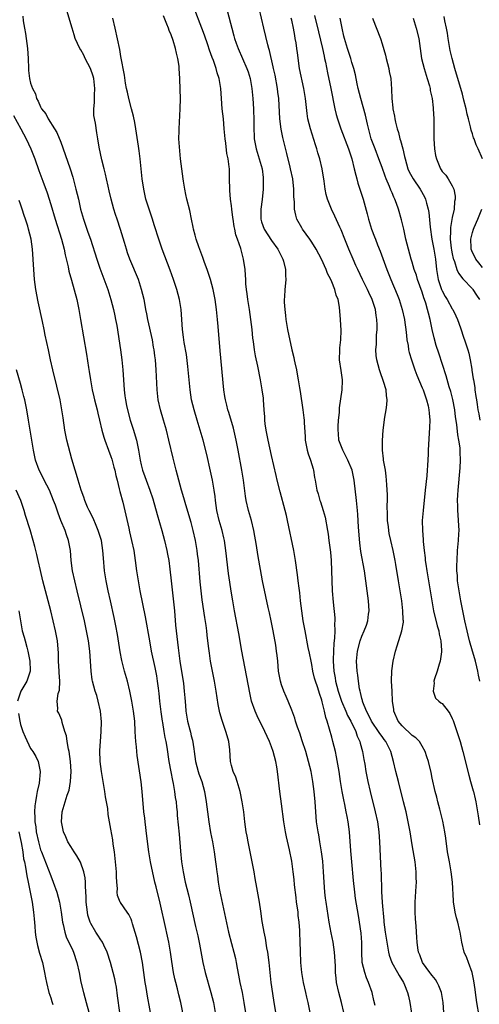
# Model space of a CAD drawing. Units: inches. Extents: x 2625000 to 2628000, y 1476000 to 1479000.
# Drawn here: x 2626251 to 2626342, y 1477051 to 1477247 of the extents above; entities that cross this region are included whole.
import ezdxf

# ---------------------------------------------------------------- set-up
doc = ezdxf.new("R2010")
doc.units = ezdxf.units.IN
doc.header["$MEASUREMENT"] = 0
doc.layers.add('LD26251476_2ft', color=242, linetype='Continuous')

msp = doc.modelspace()

# ---------------------------------------------------------------- linework, layer by layer
at = {"layer": 'LD26251476_2ft'}
for points, elevation in [([(2626301.85, 1477049), (2626301.47, 1477051.47), (2626300.91, 1477055), (2626300.69, 1477057), (2626300.51, 1477059), (2626300.27, 1477061), (2626300.08, 1477061.92), (2626299.79, 1477063.79), (2626299.49, 1477065), (2626299.16, 1477066.84), (2626299.13, 1477067.13), (2626298.83, 1477069.17), (2626298.58, 1477071), (2626298.09, 1477073.91), (2626297.73, 1477075.73), (2626297.51, 1477077), (2626296.32, 1477083), (2626296.13, 1477084.13), (2626295.96, 1477085), (2626295.68, 1477087), (2626295.46, 1477089), (2626295.16, 1477091), (2626294.71, 1477093), (2626294.35, 1477094.35), (2626294.12, 1477095), (2626293.86, 1477095.86), (2626293.35, 1477097), (2626293, 1477098.19), (2626292.8, 1477099), (2626292.65, 1477101.35), (2626292.49, 1477103), (2626292.13, 1477104.13), (2626291.91, 1477105), (2626291.14, 1477107.14), (2626290.71, 1477108.71), (2626290.38, 1477110.38), (2626289.97, 1477113), (2626289.62, 1477115), (2626289.21, 1477117), (2626288.83, 1477119), (2626288.6, 1477120.6), (2626288.51, 1477121.49), (2626288.32, 1477123), (2626288.15, 1477124.15), (2626288.07, 1477125), (2626287.94, 1477126.06), (2626287.67, 1477127.67), (2626287.18, 1477131.18), (2626286.98, 1477132.98), (2626286.79, 1477134.79), (2626286.41, 1477139), (2626286.27, 1477140.27), (2626286.18, 1477141), (2626285.85, 1477143), (2626285.41, 1477145), (2626285, 1477146.57), (2626283.92, 1477150.08), (2626283.51, 1477151.51), (2626283.07, 1477153), (2626282.52, 1477155), (2626282, 1477157), (2626281.4, 1477159.4), (2626280.56, 1477163), (2626280.07, 1477165), (2626279.49, 1477167), (2626278.86, 1477169), (2626278.41, 1477171), (2626278.2, 1477173), (2626277.99, 1477177), (2626277.86, 1477179), (2626277.76, 1477179.76), (2626277.62, 1477181), (2626277.51, 1477181.51), (2626277.26, 1477183), (2626276.38, 1477187), (2626276.17, 1477188.17), (2626275.98, 1477189), (2626275.72, 1477190.28), (2626275.59, 1477191), (2626275.12, 1477193), (2626274.47, 1477195), (2626272.79, 1477199), (2626272.31, 1477200.31), (2626272.08, 1477201), (2626271.68, 1477202.32), (2626270.92, 1477204.92), (2626270.24, 1477207), (2626269.92, 1477207.92), (2626269.58, 1477209), (2626269.02, 1477211), (2626268.66, 1477212.66), (2626268.43, 1477213.57), (2626268.13, 1477215), (2626267.95, 1477215.95), (2626267.66, 1477217), (2626267.21, 1477218.79), (2626266.64, 1477221.36), (2626266.36, 1477223), (2626266.17, 1477224.17), (2626265.9, 1477226.1), (2626265.62, 1477227.62), (2626265.59, 1477229), (2626265.75, 1477230.25), (2626265.71, 1477231), (2626265.7, 1477231.7), (2626265.81, 1477233), (2626265.6, 1477235), (2626265.48, 1477235.48), (2626264.93, 1477237), (2626263.89, 1477239), (2626263.63, 1477239.63), (2626263, 1477240.72), (2626262.82, 1477241), (2626261.9, 1477243), (2626261.69, 1477243.69), (2626261.25, 1477245), (2626261, 1477245.92), (2626260.11, 1477249)], 11404), ([(2626321.6, 1477050.4), (2626321.39, 1477051.39), (2626321.01, 1477053), (2626320.33, 1477055), (2626319.92, 1477055.92), (2626319.54, 1477057), (2626319.05, 1477059), (2626318.98, 1477061), (2626318.97, 1477062.97), (2626318.82, 1477064.82), (2626318.33, 1477068.33), (2626317.74, 1477071.74), (2626317.57, 1477073), (2626317.31, 1477075.31), (2626316.95, 1477079), (2626316.76, 1477081.24), (2626316.5, 1477085), (2626316.24, 1477087), (2626316.02, 1477088.02), (2626315.86, 1477089), (2626315.58, 1477090.42), (2626315.37, 1477091.37), (2626315.07, 1477093), (2626314.74, 1477095), (2626314.43, 1477097), (2626313.96, 1477099.96), (2626313.73, 1477101), (2626313.23, 1477103), (2626313, 1477103.84), (2626312.55, 1477105.45), (2626312.09, 1477107), (2626311.79, 1477107.79), (2626311.55, 1477109), (2626311.09, 1477110.91), (2626311, 1477111.23), (2626310.53, 1477112.53), (2626310.41, 1477113), (2626310.14, 1477113.86), (2626309.74, 1477115), (2626309.57, 1477115.57), (2626309.23, 1477117), (2626309, 1477118.33), (2626308.85, 1477119), (2626308.55, 1477120.55), (2626308.3, 1477121.7), (2626307.66, 1477125), (2626307.32, 1477127), (2626307.02, 1477129), (2626306.77, 1477131), (2626306.61, 1477132.61), (2626306.46, 1477133.54), (2626306.32, 1477135), (2626306.19, 1477136.19), (2626305.77, 1477139), (2626305.41, 1477141), (2626304.2, 1477147), (2626303.96, 1477147.96), (2626303.72, 1477149), (2626302.69, 1477152.69), (2626302.14, 1477155), (2626301.94, 1477155.94), (2626301, 1477159.94), (2626300.34, 1477163), (2626299.94, 1477165), (2626299.75, 1477166.25), (2626299.66, 1477167), (2626299.65, 1477167.65), (2626299.54, 1477169), (2626299.42, 1477171), (2626299.37, 1477171.37), (2626299.15, 1477173), (2626298.8, 1477175), (2626298.27, 1477177.73), (2626297.81, 1477179.81), (2626297.6, 1477181), (2626297.39, 1477182.61), (2626297.29, 1477183.29), (2626297.11, 1477185), (2626296.88, 1477187), (2626296.59, 1477189), (2626296.29, 1477191), (2626296.15, 1477192.15), (2626296.02, 1477193), (2626295.88, 1477194.12), (2626295.84, 1477195), (2626295.83, 1477195.83), (2626295.71, 1477197), (2626295.43, 1477199), (2626295.31, 1477199.31), (2626294.84, 1477201.16), (2626294.22, 1477203), (2626293.89, 1477203.89), (2626293.68, 1477205), (2626293.55, 1477205.55), (2626293.32, 1477207), (2626293.3, 1477207.3), (2626293.07, 1477209), (2626293, 1477209.66), (2626292.82, 1477211), (2626292.7, 1477212.7), (2626292.65, 1477213), (2626292.64, 1477215), (2626292.6, 1477217), (2626292.56, 1477217.44), (2626292.34, 1477219), (2626292.09, 1477220.09), (2626291.86, 1477222.14), (2626291.73, 1477223), (2626291.58, 1477225), (2626291.39, 1477227), (2626291.16, 1477229), (2626291, 1477231), (2626290.88, 1477233), (2626290.57, 1477235), (2626290.16, 1477236.16), (2626289.98, 1477237), (2626289.43, 1477238.57), (2626289.18, 1477239.18), (2626288.63, 1477240.63), (2626288.27, 1477241.73), (2626287.61, 1477243.61), (2626287.11, 1477245), (2626285.55, 1477249)], 11410), ([(2626292.25, 1477248.25), (2626293.07, 1477245), (2626293.5, 1477243.5), (2626293.62, 1477243), (2626293.94, 1477242.06), (2626294.32, 1477241), (2626296.07, 1477237), (2626296.31, 1477236.31), (2626296.72, 1477235), (2626297.08, 1477233), (2626297.27, 1477231), (2626297.39, 1477229), (2626297.45, 1477226.55), (2626297.47, 1477225), (2626297.52, 1477223.52), (2626297.56, 1477223), (2626297.92, 1477221), (2626298.52, 1477219), (2626299.09, 1477217), (2626299.29, 1477215.29), (2626299.35, 1477215), (2626299.35, 1477214.65), (2626299.3, 1477213), (2626299.09, 1477210.91), (2626298.85, 1477209), (2626298.85, 1477207), (2626299, 1477206.48), (2626299.54, 1477205), (2626301, 1477202.77), (2626302.24, 1477201), (2626302.48, 1477200.48), (2626303.26, 1477199), (2626303.37, 1477198.63), (2626303.78, 1477197), (2626303.77, 1477195.77), (2626303.82, 1477195), (2626303.76, 1477194.24), (2626303.63, 1477193), (2626303.56, 1477191.56), (2626303.52, 1477191), (2626303.52, 1477190.48), (2626303.61, 1477189), (2626303.79, 1477187.79), (2626303.84, 1477187), (2626304.17, 1477185), (2626305.02, 1477181), (2626305.42, 1477179.42), (2626305.48, 1477179), (2626305.61, 1477178.39), (2626305.94, 1477177), (2626306.1, 1477176.1), (2626306.32, 1477175), (2626306.56, 1477173.44), (2626306.66, 1477172.66), (2626307.25, 1477169), (2626307.44, 1477167.44), (2626307.48, 1477167), (2626307.49, 1477166.51), (2626307.66, 1477163.66), (2626307.68, 1477163), (2626308.09, 1477161), (2626308.29, 1477160.29), (2626308.78, 1477159), (2626309.27, 1477157.27), (2626309.38, 1477157), (2626309.56, 1477155.56), (2626309.69, 1477155), (2626310.01, 1477153), (2626310.28, 1477152.28), (2626310.6, 1477151), (2626310.72, 1477150.72), (2626311, 1477149.82), (2626311.25, 1477149), (2626311.64, 1477147.64), (2626312.15, 1477145), (2626312.26, 1477144.26), (2626312.43, 1477143), (2626312.71, 1477140.71), (2626312.86, 1477139), (2626312.96, 1477137), (2626313.02, 1477135.02), (2626313.09, 1477133), (2626313.26, 1477130.74), (2626313.61, 1477127.61), (2626313.61, 1477127), (2626313.54, 1477126.46), (2626313.61, 1477125), (2626313.56, 1477123.56), (2626313.41, 1477122.59), (2626313.31, 1477121), (2626313.26, 1477119.26), (2626313.24, 1477119), (2626313.39, 1477117), (2626313.66, 1477115.66), (2626313.76, 1477115), (2626314, 1477114), (2626314.28, 1477113), (2626314.44, 1477112.44), (2626314.94, 1477111), (2626315.8, 1477109), (2626316.15, 1477108.15), (2626316.77, 1477107), (2626317.76, 1477105), (2626318.06, 1477104.06), (2626318.6, 1477103), (2626318.67, 1477102.67), (2626319.12, 1477101), (2626319.37, 1477099.37), (2626319.54, 1477098.46), (2626319.78, 1477097), (2626320.19, 1477095), (2626320.64, 1477093), (2626321.65, 1477089), (2626322.08, 1477087), (2626322.37, 1477085), (2626322.52, 1477083), (2626322.78, 1477077.22), (2626322.81, 1477076.81), (2626322.92, 1477073.08), (2626323.05, 1477070.95), (2626323.35, 1477067.35), (2626323.37, 1477067), (2626323.62, 1477065), (2626323.96, 1477063), (2626324.18, 1477061.82), (2626324.3, 1477061), (2626324.42, 1477060.42), (2626324.93, 1477059), (2626326.07, 1477057), (2626326.39, 1477056.39), (2626327.29, 1477055), (2626327.5, 1477054.5), (2626328.09, 1477053), (2626328.24, 1477052.24), (2626328.52, 1477051), (2626328.9, 1477048.9)], 11412), ([(2626335.28, 1477049), (2626335.16, 1477051), (2626334.82, 1477053), (2626334.32, 1477054.32), (2626333.99, 1477055), (2626333.62, 1477055.62), (2626333, 1477056.38), (2626332.75, 1477056.75), (2626332.55, 1477057), (2626331.08, 1477059), (2626330.51, 1477060.51), (2626330.28, 1477061), (2626330.12, 1477061.88), (2626329.99, 1477063), (2626329.95, 1477063.95), (2626329.8, 1477066.2), (2626329.67, 1477067.67), (2626329.6, 1477069), (2626329.59, 1477069.59), (2626329.6, 1477071), (2626329.81, 1477074.19), (2626329.85, 1477075), (2626329.82, 1477075.82), (2626329.81, 1477077), (2626329.57, 1477079), (2626329, 1477082.4), (2626328.6, 1477085), (2626328.22, 1477087), (2626327.78, 1477089), (2626327.3, 1477091), (2626326.26, 1477095), (2626325.77, 1477097), (2626325.3, 1477099), (2626325, 1477100.01), (2626324.72, 1477101), (2626323.73, 1477103), (2626323.4, 1477103.4), (2626323, 1477103.95), (2626322.57, 1477104.57), (2626322.31, 1477105), (2626321, 1477106.85), (2626320.9, 1477107), (2626320.3, 1477108.3), (2626319.89, 1477109), (2626319.19, 1477110.81), (2626319.13, 1477111), (2626319.12, 1477111.12), (2626319, 1477111.53), (2626318.74, 1477112.75), (2626318.64, 1477113), (2626318.53, 1477113.47), (2626318.28, 1477115), (2626318.16, 1477116.16), (2626318.03, 1477117), (2626317.94, 1477119), (2626318.12, 1477121), (2626318.64, 1477123), (2626319, 1477123.97), (2626319.46, 1477125), (2626319.88, 1477126.12), (2626320.18, 1477127), (2626320.32, 1477128.32), (2626320.41, 1477129), (2626320.27, 1477131), (2626319.76, 1477135), (2626319.48, 1477137), (2626318.79, 1477140.79), (2626318.57, 1477142.57), (2626318.33, 1477145.67), (2626318.17, 1477148.17), (2626318.1, 1477149), (2626317.89, 1477151), (2626317.43, 1477155), (2626317.36, 1477155.37), (2626317.02, 1477157.02), (2626316.2, 1477159), (2626315.81, 1477159.81), (2626315.16, 1477161), (2626314.42, 1477163), (2626314.3, 1477164.3), (2626314.24, 1477165), (2626314.27, 1477165.73), (2626314.35, 1477167), (2626314.51, 1477168.51), (2626314.55, 1477169.45), (2626315.08, 1477173), (2626315.13, 1477174.87), (2626315.12, 1477175), (2626314.84, 1477176.84), (2626314.55, 1477179), (2626314.59, 1477181), (2626314.61, 1477181.39), (2626314.8, 1477183), (2626314.85, 1477184.85), (2626314.74, 1477187), (2626314.54, 1477189.46), (2626314.23, 1477191), (2626313.85, 1477191.85), (2626313.6, 1477193), (2626313, 1477194.49), (2626312.79, 1477195), (2626312.16, 1477196.16), (2626311.84, 1477197), (2626310.94, 1477199), (2626309.88, 1477201), (2626309, 1477202.41), (2626308.6, 1477203), (2626307.16, 1477205), (2626307, 1477205.28), (2626306.06, 1477207), (2626305.81, 1477207.81), (2626305.56, 1477209), (2626305.54, 1477210.46), (2626305.46, 1477211.46), (2626305.45, 1477213), (2626305.2, 1477215), (2626304.76, 1477217), (2626304.67, 1477217.33), (2626304.04, 1477220.04), (2626303.24, 1477223.24), (2626302.89, 1477224.89), (2626302.63, 1477227), (2626302.42, 1477231), (2626302.26, 1477232.26), (2626302.19, 1477233), (2626301.68, 1477235.68), (2626301.39, 1477237), (2626301.33, 1477237.33), (2626300.61, 1477240.61), (2626300.48, 1477241), (2626300.26, 1477241.74), (2626299.44, 1477245), (2626298.53, 1477249)], 11414), ([(2626251.42, 1477247.42), (2626251.54, 1477246.46), (2626251.77, 1477245), (2626251.96, 1477243.96), (2626252.12, 1477243), (2626252.38, 1477241), (2626252.49, 1477239), (2626252.55, 1477237), (2626252.61, 1477236.61), (2626252.78, 1477235), (2626253, 1477234.08), (2626253.37, 1477233), (2626253.95, 1477231.95), (2626254.2, 1477231), (2626254.51, 1477230.51), (2626255, 1477229.35), (2626255.2, 1477229), (2626256, 1477228), (2626256.52, 1477227), (2626257.79, 1477225), (2626258.24, 1477224.24), (2626259, 1477222.3), (2626259.89, 1477219.89), (2626260.87, 1477217), (2626261.38, 1477215.38), (2626262.04, 1477213), (2626262.51, 1477211), (2626262.95, 1477209), (2626263.52, 1477207), (2626263.78, 1477206.22), (2626264.43, 1477204.43), (2626264.91, 1477203), (2626266.18, 1477199), (2626266.78, 1477197.22), (2626268.35, 1477193), (2626269.01, 1477191), (2626269.53, 1477189), (2626269.77, 1477187.77), (2626269.94, 1477187), (2626270.15, 1477185.85), (2626270.9, 1477181), (2626271.17, 1477179), (2626271.37, 1477177), (2626271.65, 1477173), (2626271.8, 1477171.8), (2626271.87, 1477171), (2626272.08, 1477169.92), (2626272.28, 1477169), (2626272.86, 1477167), (2626273.51, 1477165), (2626273.84, 1477163.84), (2626274.06, 1477163), (2626274.47, 1477161), (2626274.79, 1477159), (2626275, 1477158.05), (2626275.26, 1477157), (2626275.76, 1477155.76), (2626276, 1477155), (2626276.77, 1477153), (2626277.33, 1477151.33), (2626278.19, 1477148.19), (2626279.14, 1477145), (2626279.7, 1477143), (2626280.15, 1477141), (2626280.26, 1477140.26), (2626280.5, 1477139), (2626280.72, 1477137.28), (2626280.97, 1477135), (2626281.4, 1477131.4), (2626281.64, 1477129), (2626281.88, 1477126.12), (2626282.37, 1477121.63), (2626282.75, 1477119), (2626283.44, 1477114.56), (2626283.61, 1477113), (2626283.69, 1477111.69), (2626283.84, 1477110.16), (2626283.93, 1477109), (2626284.27, 1477107), (2626284.7, 1477105.3), (2626284.83, 1477104.83), (2626285, 1477104.1), (2626285.24, 1477103.24), (2626285.52, 1477101.52), (2626285.57, 1477101), (2626285.85, 1477099), (2626286.4, 1477097), (2626286.54, 1477096.54), (2626287.09, 1477095), (2626287.64, 1477093), (2626287.96, 1477091), (2626288.5, 1477087), (2626288.85, 1477084.85), (2626289.2, 1477083), (2626289.54, 1477081), (2626289.82, 1477079), (2626289.93, 1477078.07), (2626290.07, 1477077), (2626290.2, 1477076.2), (2626290.35, 1477075), (2626290.63, 1477073.37), (2626292.42, 1477065), (2626293, 1477062.76), (2626293.49, 1477061), (2626293.79, 1477059.79), (2626293.95, 1477059), (2626294.14, 1477057.86), (2626294.44, 1477056.44), (2626294.68, 1477055), (2626295.11, 1477053), (2626295.49, 1477051), (2626296.46, 1477045)], 11402), ([(2626308.65, 1477049), (2626308.3, 1477051), (2626308.04, 1477052.04), (2626307.83, 1477053), (2626307.36, 1477055), (2626307, 1477057), (2626306.82, 1477059), (2626306.75, 1477061.25), (2626306.72, 1477063), (2626306.65, 1477065), (2626306.63, 1477065.37), (2626306.51, 1477067), (2626306.32, 1477068.32), (2626306.26, 1477069), (2626306.15, 1477069.86), (2626305.98, 1477071), (2626305.89, 1477071.89), (2626305.59, 1477074.41), (2626305.5, 1477075.5), (2626305.31, 1477077), (2626305, 1477079.17), (2626304.57, 1477081.43), (2626303.99, 1477083.99), (2626303.79, 1477085), (2626303.47, 1477087), (2626303, 1477090.56), (2626302.65, 1477093), (2626302.18, 1477097), (2626302.04, 1477097.96), (2626301.86, 1477099), (2626301.34, 1477101), (2626301, 1477101.94), (2626300.58, 1477103), (2626299.64, 1477105), (2626298.11, 1477108.11), (2626297.73, 1477109), (2626297.03, 1477111.03), (2626296.65, 1477112.65), (2626295.07, 1477121), (2626294.49, 1477124.49), (2626293.63, 1477129), (2626293.26, 1477131), (2626293, 1477132.55), (2626292.42, 1477136.42), (2626291.88, 1477141), (2626291.62, 1477143), (2626291.52, 1477143.52), (2626291.16, 1477145), (2626290.57, 1477147), (2626290.12, 1477149), (2626289.99, 1477149.99), (2626289.84, 1477151), (2626289.75, 1477151.75), (2626289.57, 1477153), (2626289.21, 1477155), (2626288.84, 1477156.84), (2626288.11, 1477160.11), (2626287.37, 1477163), (2626286.8, 1477165), (2626286.2, 1477167), (2626285.58, 1477169), (2626285.06, 1477171), (2626284.75, 1477173), (2626284.41, 1477177), (2626284.33, 1477177.67), (2626284.02, 1477180.02), (2626283.58, 1477182.42), (2626283.51, 1477183), (2626283.47, 1477183.47), (2626283.26, 1477185), (2626282.99, 1477189), (2626282.66, 1477191), (2626282.12, 1477193), (2626281.47, 1477195), (2626280.83, 1477196.83), (2626279.22, 1477201), (2626279, 1477201.64), (2626278.54, 1477203), (2626277.7, 1477205.7), (2626277.21, 1477207.21), (2626276.6, 1477209), (2626275.98, 1477211), (2626275.53, 1477213), (2626275.24, 1477215), (2626275.04, 1477217), (2626274.81, 1477219), (2626274.6, 1477220.6), (2626274.46, 1477221.54), (2626274.12, 1477224.12), (2626273.99, 1477225), (2626273.73, 1477226.27), (2626273.52, 1477227.52), (2626273.09, 1477229), (2626272.54, 1477231), (2626272.29, 1477232.29), (2626272.12, 1477233), (2626271.92, 1477234.08), (2626271.7, 1477235.7), (2626271, 1477239.4), (2626270.76, 1477240.76), (2626269.82, 1477245), (2626269.39, 1477247)], 11406), ([(2626315.36, 1477049), (2626314.9, 1477051), (2626314.4, 1477053), (2626313.95, 1477055), (2626313.85, 1477055.85), (2626313.73, 1477057), (2626313.71, 1477058.29), (2626313.56, 1477061), (2626313.24, 1477063), (2626312.86, 1477064.86), (2626312.5, 1477067), (2626311.87, 1477071), (2626311.76, 1477071.76), (2626311.63, 1477073), (2626311.48, 1477075), (2626311.35, 1477077), (2626311.18, 1477079.18), (2626310.97, 1477081), (2626310.63, 1477083), (2626310.38, 1477084.38), (2626310.25, 1477085), (2626309.96, 1477087), (2626309.79, 1477089), (2626309.65, 1477091), (2626309.48, 1477093), (2626309.24, 1477095), (2626308.87, 1477097), (2626308.38, 1477099), (2626307.81, 1477101), (2626307.12, 1477103.12), (2626306.62, 1477104.62), (2626306.18, 1477105.82), (2626305.79, 1477107), (2626305.61, 1477107.61), (2626305, 1477109.24), (2626304.3, 1477111), (2626303.92, 1477111.92), (2626303.44, 1477113), (2626303, 1477114.24), (2626302.76, 1477115), (2626302.4, 1477117), (2626302.22, 1477119), (2626302.09, 1477120.09), (2626302.01, 1477121), (2626301.84, 1477122.16), (2626301.34, 1477125), (2626300.94, 1477127), (2626300.58, 1477128.58), (2626300.34, 1477129.66), (2626299.83, 1477131.83), (2626299.19, 1477135), (2626298.25, 1477140.25), (2626297.98, 1477142.02), (2626297.44, 1477145), (2626296.98, 1477147), (2626296.4, 1477149), (2626295.93, 1477151), (2626295.81, 1477151.81), (2626295.41, 1477155), (2626295.08, 1477157), (2626294.33, 1477161), (2626293.93, 1477163), (2626293.38, 1477165.38), (2626292.48, 1477168.48), (2626292.31, 1477169), (2626292.06, 1477169.94), (2626291.81, 1477171), (2626291.71, 1477171.71), (2626291.49, 1477173), (2626290.76, 1477180.76), (2626290.37, 1477185.63), (2626290.24, 1477187), (2626290.01, 1477189), (2626289.73, 1477191), (2626289.36, 1477193), (2626288.83, 1477195), (2626288.38, 1477196.38), (2626288.16, 1477197), (2626287.65, 1477198.35), (2626287.33, 1477199.33), (2626286.49, 1477201.51), (2626285.99, 1477203), (2626285.8, 1477203.8), (2626285.46, 1477205), (2626285.39, 1477205.39), (2626285.05, 1477207), (2626284.71, 1477208.71), (2626284.15, 1477211), (2626283.91, 1477211.91), (2626283.69, 1477213), (2626283.46, 1477214.54), (2626283.37, 1477215), (2626282.88, 1477219), (2626282.63, 1477221.37), (2626282.55, 1477223), (2626282.57, 1477224.57), (2626282.56, 1477225), (2626282.79, 1477229), (2626282.85, 1477231), (2626282.81, 1477232.81), (2626282.73, 1477235), (2626282.6, 1477237), (2626282.56, 1477237.44), (2626282.34, 1477239), (2626282.05, 1477240.04), (2626281.87, 1477241), (2626281.4, 1477242.6), (2626281, 1477243.7), (2626280.58, 1477244.58), (2626280.45, 1477245), (2626280.15, 1477245.85), (2626279.46, 1477247.46)], 11408), ([(2626342.33, 1477048.33), (2626341.91, 1477051), (2626341.64, 1477053), (2626341.57, 1477053.57), (2626341.31, 1477055.31), (2626340.96, 1477056.96), (2626340.22, 1477059), (2626339.88, 1477059.88), (2626339.39, 1477061), (2626338.89, 1477063), (2626338.61, 1477064.61), (2626338.57, 1477065), (2626338.45, 1477065.55), (2626338.11, 1477067), (2626337.86, 1477067.86), (2626337.59, 1477069), (2626337.33, 1477070.67), (2626337.26, 1477071), (2626337.24, 1477071.24), (2626337.03, 1477075), (2626336.77, 1477077), (2626336.41, 1477079), (2626336.07, 1477081), (2626335.71, 1477083.71), (2626335.52, 1477085), (2626335.12, 1477087.12), (2626334.73, 1477088.73), (2626334.51, 1477089.49), (2626334.11, 1477091), (2626333.9, 1477091.9), (2626333.59, 1477093), (2626333, 1477095.68), (2626332.78, 1477096.78), (2626332.23, 1477099), (2626331.94, 1477099.94), (2626331.6, 1477101), (2626331, 1477102.07), (2626330.45, 1477103), (2626329.73, 1477103.73), (2626329, 1477104.2), (2626327, 1477106.08), (2626326.23, 1477107), (2626325.36, 1477109), (2626325.34, 1477109.34), (2626325.11, 1477111), (2626324.99, 1477113.01), (2626324.89, 1477115), (2626324.94, 1477117.06), (2626325.19, 1477119), (2626325.65, 1477121), (2626325.99, 1477122.01), (2626326.96, 1477125), (2626327.25, 1477126.75), (2626327.26, 1477127), (2626327.23, 1477127.23), (2626327.17, 1477129), (2626326.91, 1477131), (2626326.28, 1477135), (2626325.74, 1477138.26), (2626325.61, 1477139), (2626325.23, 1477141), (2626324.78, 1477143), (2626324.43, 1477144.43), (2626324.35, 1477145), (2626324.28, 1477145.72), (2626324.1, 1477147), (2626324.1, 1477148.1), (2626324.02, 1477149.98), (2626324.06, 1477151), (2626324.08, 1477152.08), (2626323.93, 1477154.07), (2626323.91, 1477155), (2626323.83, 1477155.83), (2626323.66, 1477157), (2626323.35, 1477158.65), (2626323.31, 1477159), (2626323.3, 1477159.3), (2626323.06, 1477161), (2626323.07, 1477162.93), (2626323.24, 1477165), (2626323.57, 1477167.57), (2626323.82, 1477169), (2626323.96, 1477170.04), (2626324.01, 1477171), (2626323.87, 1477171.87), (2626323.8, 1477173), (2626323.32, 1477174.68), (2626322.62, 1477176.62), (2626322.5, 1477177), (2626321.96, 1477179), (2626321.86, 1477179.86), (2626321.79, 1477181), (2626321.87, 1477182.13), (2626321.88, 1477183), (2626321.91, 1477183.91), (2626322, 1477185), (2626322.03, 1477185.97), (2626321.99, 1477187), (2626321.84, 1477187.84), (2626321.69, 1477189), (2626321.02, 1477191), (2626320.36, 1477192.36), (2626320.08, 1477193), (2626319.1, 1477195), (2626318.15, 1477197), (2626317.8, 1477197.8), (2626317.26, 1477199), (2626316.39, 1477201), (2626315.96, 1477202.04), (2626315.57, 1477203), (2626314.85, 1477204.85), (2626314.59, 1477205.41), (2626313.62, 1477207.62), (2626312.93, 1477209), (2626312.14, 1477211), (2626311.9, 1477211.9), (2626311.68, 1477213), (2626311.44, 1477214.56), (2626311.05, 1477217), (2626310.61, 1477219), (2626310.23, 1477220.23), (2626310.03, 1477221), (2626309.77, 1477221.77), (2626308.72, 1477225), (2626308.24, 1477227), (2626308.06, 1477228.06), (2626307.73, 1477231), (2626307.41, 1477233), (2626306.59, 1477237), (2626306.13, 1477240.13), (2626306.03, 1477241), (2626305.87, 1477242.13), (2626305.72, 1477243), (2626305.6, 1477243.6), (2626305.36, 1477245), (2626305, 1477246.65), (2626304.92, 1477247)], 11416), ([(2626309.57, 1477247.57), (2626310.31, 1477244.31), (2626311.11, 1477241), (2626311.44, 1477239.44), (2626311.55, 1477239), (2626311.71, 1477238.29), (2626312.13, 1477236.13), (2626312.82, 1477233), (2626313.59, 1477229), (2626313.87, 1477227.87), (2626314.13, 1477227), (2626314.82, 1477225), (2626316.29, 1477221), (2626316.95, 1477219), (2626317.48, 1477217), (2626317.75, 1477215.75), (2626317.97, 1477215), (2626318.18, 1477214.18), (2626319.22, 1477211), (2626320.06, 1477208.06), (2626320.31, 1477207), (2626320.89, 1477205), (2626321.5, 1477203.5), (2626321.67, 1477203), (2626322.11, 1477201.89), (2626322.63, 1477200.63), (2626323.93, 1477197), (2626324.73, 1477195), (2626326, 1477192), (2626326.38, 1477191), (2626327.04, 1477189), (2626327.48, 1477187), (2626327.57, 1477186.43), (2626327.76, 1477185), (2626327.85, 1477183.85), (2626327.97, 1477183), (2626328.19, 1477181.81), (2626328.3, 1477181), (2626328.42, 1477180.42), (2626328.84, 1477179), (2626329.53, 1477177), (2626329.93, 1477175.93), (2626331, 1477173.44), (2626331.18, 1477173), (2626331.63, 1477171.63), (2626331.87, 1477171), (2626332.19, 1477169.81), (2626332.35, 1477169), (2626332.36, 1477168.36), (2626332.51, 1477167), (2626332.47, 1477165.53), (2626332.38, 1477164.38), (2626332.2, 1477161), (2626332.18, 1477160.18), (2626332.03, 1477157.97), (2626331.99, 1477157), (2626331.91, 1477155.91), (2626331.62, 1477153), (2626331.17, 1477149), (2626331.02, 1477147.02), (2626331.04, 1477145), (2626331.2, 1477143.2), (2626331.19, 1477142.81), (2626331.37, 1477141), (2626331.57, 1477139.57), (2626331.6, 1477139), (2626331.69, 1477138.31), (2626331.9, 1477137), (2626332.89, 1477131), (2626333.28, 1477129), (2626334.01, 1477126.01), (2626334.29, 1477125), (2626334.37, 1477124.37), (2626334.71, 1477123), (2626334.87, 1477121.13), (2626334.86, 1477121), (2626334.81, 1477120.81), (2626334.6, 1477119), (2626334.36, 1477118.36), (2626333.95, 1477117), (2626333.44, 1477115.44), (2626333.32, 1477115), (2626333.37, 1477114.63), (2626333.18, 1477113), (2626333.62, 1477111.62), (2626334.29, 1477111), (2626334.7, 1477110.7), (2626335, 1477110.55), (2626336.14, 1477109), (2626336.53, 1477108.53), (2626337, 1477107.56), (2626337.16, 1477107.16), (2626337.91, 1477105), (2626338.54, 1477103), (2626339.09, 1477101), (2626340.27, 1477096.27), (2626340.65, 1477095), (2626341.16, 1477093.16), (2626341.22, 1477093), (2626341.54, 1477091.54), (2626341.68, 1477091), (2626342.04, 1477089), (2626342.17, 1477088.17), (2626342.42, 1477086.42)], 11418), ([(2626342.5, 1477115), (2626342.22, 1477116.22), (2626342.08, 1477117), (2626341.85, 1477117.85), (2626341.6, 1477119), (2626341.45, 1477119.45), (2626341.04, 1477121), (2626340.45, 1477123), (2626340.14, 1477124.14), (2626339.93, 1477125), (2626339.5, 1477127), (2626338.69, 1477131), (2626338.33, 1477133), (2626338.2, 1477133.8), (2626338.05, 1477135), (2626338.01, 1477136.01), (2626337.91, 1477137), (2626337.89, 1477138.11), (2626337.93, 1477139), (2626338.05, 1477141), (2626338.23, 1477143), (2626338.32, 1477144.32), (2626338.35, 1477145), (2626338.25, 1477147), (2626338.13, 1477148.13), (2626338.07, 1477149), (2626338.07, 1477149.93), (2626338.03, 1477151), (2626338.08, 1477152.08), (2626338.15, 1477153), (2626338.55, 1477157.45), (2626338.64, 1477159), (2626338.58, 1477160.58), (2626338.59, 1477161), (2626338.55, 1477161.45), (2626338.3, 1477163), (2626338.07, 1477164.07), (2626337.87, 1477166.13), (2626337.64, 1477167.64), (2626337.47, 1477169), (2626337.08, 1477171.08), (2626336.69, 1477172.69), (2626336.4, 1477173.6), (2626335.79, 1477175.79), (2626334.29, 1477180.29), (2626333.81, 1477181.81), (2626333.38, 1477183.38), (2626333, 1477185.05), (2626332.59, 1477187), (2626332.25, 1477188.25), (2626332.08, 1477189), (2626331.7, 1477190.3), (2626331.46, 1477191), (2626331.33, 1477191.33), (2626331, 1477192.43), (2626330.09, 1477195), (2626329.84, 1477195.84), (2626329.43, 1477197), (2626329, 1477198.41), (2626328.8, 1477199), (2626328.24, 1477201), (2626327.98, 1477202.02), (2626327.74, 1477203), (2626327.31, 1477205), (2626326.88, 1477206.88), (2626326.26, 1477209), (2626325.87, 1477210.13), (2626325.55, 1477211), (2626325.36, 1477211.36), (2626325, 1477212.25), (2626324.77, 1477212.77), (2626324.5, 1477213.5), (2626323.82, 1477215), (2626323.59, 1477215.59), (2626323, 1477217.3), (2626322.38, 1477219), (2626321.6, 1477221), (2626320.86, 1477223), (2626320.07, 1477225.93), (2626319.68, 1477227.68), (2626318.78, 1477231), (2626318.27, 1477233), (2626318.07, 1477233.93), (2626317.71, 1477235.71), (2626317.4, 1477237), (2626317, 1477238.21), (2626316.76, 1477239), (2626316.09, 1477241), (2626315.49, 1477243), (2626315.41, 1477243.41), (2626315.03, 1477245), (2626314.67, 1477247)], 11420), ([(2626321.11, 1477247), (2626322.66, 1477243), (2626323, 1477241.94), (2626323.66, 1477239.66), (2626323.81, 1477239), (2626324.32, 1477237), (2626324.41, 1477236.41), (2626324.72, 1477235), (2626324.89, 1477232.89), (2626324.93, 1477231), (2626325.15, 1477229.15), (2626325.15, 1477229), (2626325.49, 1477227.49), (2626325.55, 1477227), (2626325.69, 1477226.31), (2626326.02, 1477225), (2626326.26, 1477224.26), (2626326.56, 1477223), (2626326.68, 1477222.68), (2626327.13, 1477221), (2626327.5, 1477219.5), (2626327.59, 1477219), (2626328.13, 1477217), (2626328.41, 1477216.41), (2626329.18, 1477215), (2626330.6, 1477213), (2626331.43, 1477211.43), (2626331.63, 1477211), (2626331.83, 1477210.17), (2626332.17, 1477209), (2626332.31, 1477208.31), (2626332.57, 1477205.43), (2626332.95, 1477203), (2626333.33, 1477201), (2626333.64, 1477199), (2626333.86, 1477197), (2626334.21, 1477195), (2626334.87, 1477193), (2626335, 1477192.71), (2626335.6, 1477191.6), (2626335.97, 1477191), (2626337, 1477189.13), (2626337.09, 1477189), (2626337.72, 1477187.72), (2626338.04, 1477187), (2626338.62, 1477185.38), (2626339.32, 1477183.32), (2626339.44, 1477183), (2626340.08, 1477181), (2626340.28, 1477180.28), (2626340.56, 1477179), (2626340.86, 1477177.14), (2626340.91, 1477176.91), (2626341.18, 1477175.18), (2626341.19, 1477175), (2626341.46, 1477173.46), (2626341.51, 1477173), (2626341.71, 1477171.71), (2626341.8, 1477171), (2626341.94, 1477170.06), (2626342.1, 1477169), (2626342.25, 1477168.25), (2626342.5, 1477167)], 11422), ([(2626329.17, 1477247), (2626329.81, 1477245), (2626330.36, 1477243), (2626330.89, 1477239), (2626331.37, 1477237), (2626332, 1477235), (2626332.42, 1477233.58), (2626332.57, 1477233), (2626332.61, 1477232.61), (2626332.98, 1477231), (2626333.15, 1477229.15), (2626333.19, 1477229), (2626333.29, 1477227), (2626333.34, 1477223), (2626333.48, 1477221), (2626333.68, 1477219.68), (2626333.82, 1477219), (2626334.64, 1477217), (2626334.8, 1477216.8), (2626335, 1477216.5), (2626335.73, 1477215.73), (2626336.2, 1477215), (2626337, 1477213.65), (2626337.29, 1477213), (2626337.58, 1477211.58), (2626337.58, 1477211), (2626337.46, 1477210.54), (2626337.35, 1477209), (2626337, 1477207.36), (2626336.64, 1477205.36), (2626336.62, 1477205), (2626336.64, 1477204.64), (2626336.58, 1477203), (2626336.78, 1477201.22), (2626336.84, 1477200.84), (2626337, 1477200.07), (2626337.19, 1477199.19), (2626337.24, 1477199), (2626337.44, 1477198.56), (2626337.91, 1477197), (2626338.21, 1477196.21), (2626339.09, 1477195.09), (2626341, 1477193.12), (2626341.1, 1477193), (2626341.83, 1477191.83), (2626342.38, 1477191)], 11424), ([(2626342.98, 1477219), (2626342.15, 1477221), (2626341.77, 1477221.77), (2626341.32, 1477223), (2626341.22, 1477223.22), (2626341, 1477223.99), (2626340.73, 1477224.73), (2626340.62, 1477225.38), (2626340.2, 1477227), (2626339.93, 1477227.93), (2626339.74, 1477229), (2626339.32, 1477230.68), (2626339, 1477231.89), (2626337.52, 1477237), (2626336.96, 1477239), (2626336.58, 1477240.58), (2626336.5, 1477241), (2626336.17, 1477243), (2626336.03, 1477244.03), (2626335.84, 1477245), (2626335.5, 1477246.5), (2626335.38, 1477247.38)], 11426), ([(2626249.61, 1477227.61), (2626251.05, 1477225), (2626252.13, 1477223), (2626253.05, 1477221), (2626253.83, 1477219), (2626254.67, 1477216.67), (2626255.41, 1477214.59), (2626256.27, 1477212.27), (2626257, 1477209.93), (2626257.88, 1477207), (2626259.16, 1477203), (2626259.68, 1477201), (2626259.88, 1477199.88), (2626260.49, 1477197.51), (2626260.63, 1477196.63), (2626261.14, 1477194.86), (2626262.18, 1477191), (2626262.62, 1477189), (2626262.97, 1477187), (2626264.11, 1477180.11), (2626264.53, 1477177.47), (2626264.67, 1477176.67), (2626264.93, 1477175), (2626265.28, 1477173), (2626265.61, 1477171.61), (2626265.73, 1477171), (2626266.23, 1477169), (2626266.36, 1477168.36), (2626266.73, 1477167), (2626267.21, 1477165), (2626267.57, 1477163.57), (2626267.77, 1477163), (2626268.51, 1477161), (2626269, 1477159.75), (2626269.19, 1477159.19), (2626269.6, 1477157.6), (2626269.75, 1477157), (2626269.96, 1477155.96), (2626270.23, 1477155), (2626270.67, 1477153.33), (2626270.78, 1477152.78), (2626271.35, 1477150.65), (2626272.55, 1477145.45), (2626272.73, 1477144.73), (2626273.12, 1477143), (2626273.55, 1477141), (2626273.85, 1477139), (2626274.11, 1477137), (2626274.4, 1477135), (2626274.77, 1477133), (2626275.81, 1477127.81), (2626276.65, 1477123), (2626277.03, 1477121), (2626277.74, 1477117.74), (2626278.06, 1477116.06), (2626278.23, 1477115), (2626278.4, 1477113.6), (2626278.55, 1477112.55), (2626278.69, 1477111), (2626278.92, 1477108.92), (2626279.19, 1477107), (2626279.25, 1477106.75), (2626279.55, 1477105), (2626279.75, 1477103.75), (2626279.94, 1477103), (2626280.14, 1477101.86), (2626280.56, 1477099), (2626280.92, 1477096.92), (2626281.24, 1477095.24), (2626281.38, 1477094.62), (2626281.66, 1477093), (2626281.82, 1477091.82), (2626281.96, 1477091), (2626282.08, 1477089.92), (2626282.17, 1477089), (2626282.22, 1477088.22), (2626282.56, 1477084.56), (2626282.86, 1477081.14), (2626283.08, 1477079), (2626283.38, 1477077), (2626283.81, 1477075), (2626284.45, 1477072.45), (2626284.79, 1477071), (2626285.85, 1477066.15), (2626286.28, 1477064.28), (2626286.62, 1477062.62), (2626287.29, 1477059), (2626287.76, 1477057), (2626288.92, 1477053), (2626289.41, 1477051), (2626289.76, 1477049)], 11400), ([(2626283.61, 1477047.61), (2626282.93, 1477051), (2626282.55, 1477052.55), (2626282.24, 1477053.76), (2626281.9, 1477055), (2626281.72, 1477055.72), (2626281.47, 1477057), (2626281.15, 1477059.15), (2626280.89, 1477061), (2626280.53, 1477063), (2626279.51, 1477067.51), (2626279.2, 1477069), (2626278.8, 1477070.8), (2626277.99, 1477074.01), (2626277.76, 1477075), (2626276.91, 1477079), (2626276.54, 1477081), (2626276.13, 1477084.13), (2626275.8, 1477087), (2626275.74, 1477087.74), (2626275.58, 1477089), (2626275.25, 1477093), (2626275.03, 1477094.98), (2626274.21, 1477100.21), (2626274.14, 1477101), (2626274.09, 1477101.91), (2626273.96, 1477103), (2626273.89, 1477103.89), (2626273.85, 1477105), (2626273.73, 1477107), (2626273.51, 1477109), (2626273.17, 1477111), (2626272.77, 1477113), (2626272.28, 1477115), (2626271.69, 1477117), (2626271.14, 1477119.14), (2626270.83, 1477120.83), (2626270.3, 1477124.3), (2626270, 1477126), (2626269.66, 1477127.66), (2626268.89, 1477131), (2626268.45, 1477133), (2626268.05, 1477135), (2626267.73, 1477137), (2626267.51, 1477139.51), (2626267.41, 1477141), (2626267.09, 1477143), (2626266.47, 1477145), (2626266.03, 1477145.97), (2626265.43, 1477147.43), (2626264.64, 1477149), (2626264.36, 1477149.64), (2626263.8, 1477151), (2626263.63, 1477151.63), (2626263.08, 1477153), (2626262.47, 1477155), (2626262.17, 1477156.17), (2626261.88, 1477157), (2626261.23, 1477159.23), (2626260.21, 1477163), (2626259.81, 1477165), (2626259.46, 1477167.46), (2626259.23, 1477169), (2626258.86, 1477171), (2626258.24, 1477173.76), (2626257.45, 1477177), (2626256.98, 1477179), (2626256.54, 1477181), (2626255.93, 1477183.93), (2626255.72, 1477185), (2626255.39, 1477186.61), (2626254.53, 1477190.53), (2626254.05, 1477193), (2626253.78, 1477195), (2626253.61, 1477197), (2626253.39, 1477201), (2626253.12, 1477203), (2626252.59, 1477205), (2626252.42, 1477205.58), (2626251.96, 1477207), (2626251.71, 1477207.71), (2626251.34, 1477209), (2626251, 1477210.01), (2626250.73, 1477210.73)], 11398), ([(2626343, 1477197.36), (2626342.31, 1477198.31), (2626341.68, 1477199), (2626341.49, 1477199.49), (2626341, 1477200.34), (2626340.74, 1477201), (2626340.72, 1477201.28), (2626340.68, 1477203), (2626341, 1477204.37), (2626341.2, 1477205), (2626341.34, 1477205.34), (2626342.05, 1477207), (2626342.87, 1477209)], 11426), ([(2626277.24, 1477047.24), (2626276.26, 1477052.26), (2626276.01, 1477054), (2626275.84, 1477055), (2626275.57, 1477057), (2626275.27, 1477059), (2626274.87, 1477061), (2626274.08, 1477064.08), (2626273.31, 1477066.69), (2626273.18, 1477067.18), (2626273, 1477067.62), (2626272.56, 1477068.56), (2626272.23, 1477069), (2626270.91, 1477070.91), (2626270.86, 1477071), (2626270.34, 1477072.34), (2626270.25, 1477073), (2626270.28, 1477073.72), (2626270.17, 1477075), (2626270.11, 1477076.11), (2626270.11, 1477077), (2626269.93, 1477079), (2626269.69, 1477081), (2626269.47, 1477082.53), (2626269.38, 1477083.38), (2626269, 1477085.53), (2626268.71, 1477087), (2626268.46, 1477088.46), (2626268.36, 1477089.64), (2626268.14, 1477091), (2626267.95, 1477091.95), (2626267.81, 1477093), (2626267.45, 1477095), (2626267.11, 1477097), (2626266.87, 1477099), (2626266.78, 1477101.22), (2626266.89, 1477103), (2626267.07, 1477105), (2626267.1, 1477106.9), (2626266.9, 1477109), (2626266.46, 1477111), (2626266.16, 1477112.16), (2626265.89, 1477113), (2626265.35, 1477115), (2626265.29, 1477115.29), (2626265.05, 1477117), (2626264.93, 1477119), (2626264.78, 1477121), (2626264.52, 1477123), (2626264.15, 1477125), (2626263.71, 1477127), (2626262.26, 1477133), (2626261.79, 1477135), (2626261.36, 1477137), (2626261.09, 1477139), (2626260.93, 1477141), (2626260.58, 1477143), (2626260.15, 1477144.15), (2626259.86, 1477145), (2626259.02, 1477147.02), (2626258.46, 1477148.46), (2626257.93, 1477150.07), (2626257.59, 1477151), (2626256.74, 1477153), (2626255.69, 1477155), (2626255.48, 1477155.48), (2626254.69, 1477157), (2626254, 1477159), (2626253.57, 1477161), (2626252.61, 1477167), (2626252.23, 1477169), (2626251.82, 1477171), (2626251.67, 1477171.67), (2626251.35, 1477173), (2626251, 1477174.26), (2626250.21, 1477177)], 11396), ([(2626270.74, 1477049), (2626270.34, 1477052.34), (2626270.08, 1477054.08), (2626269.91, 1477055), (2626269.75, 1477055.75), (2626269.46, 1477057), (2626268.9, 1477059), (2626268.24, 1477061), (2626267.57, 1477062.43), (2626267.32, 1477063), (2626267.21, 1477063.21), (2626267, 1477063.49), (2626266.42, 1477064.42), (2626266.02, 1477065), (2626265, 1477066.73), (2626264.87, 1477067), (2626264.43, 1477068.43), (2626264.31, 1477069), (2626264.06, 1477071), (2626264.08, 1477072.08), (2626263.91, 1477074.09), (2626263.93, 1477075), (2626263.86, 1477075.86), (2626263.6, 1477077), (2626262.93, 1477078.93), (2626262.23, 1477080.23), (2626261.69, 1477081), (2626261, 1477082.08), (2626260.44, 1477083), (2626259.99, 1477083.99), (2626259.56, 1477085), (2626259.17, 1477087), (2626259.31, 1477089), (2626259.7, 1477090.3), (2626259.89, 1477091), (2626260.29, 1477092.29), (2626260.68, 1477093.32), (2626260.97, 1477095), (2626261.07, 1477097), (2626260.95, 1477099), (2626260.65, 1477101), (2626260.53, 1477101.47), (2626260.26, 1477103), (2626260.12, 1477104.12), (2626259.82, 1477105), (2626259.26, 1477106.74), (2626259.2, 1477107.2), (2626259, 1477107.71), (2626258.6, 1477108.6), (2626258.38, 1477109), (2626258.45, 1477109.55), (2626258.3, 1477111), (2626258.52, 1477112.52), (2626258.78, 1477113.22), (2626258.83, 1477115), (2626258.69, 1477116.69), (2626258.69, 1477117), (2626258.57, 1477119), (2626258.55, 1477120.55), (2626258.35, 1477123), (2626257.99, 1477125), (2626257.51, 1477127), (2626257.01, 1477129), (2626255.46, 1477135), (2626254.95, 1477137.05), (2626254.5, 1477139), (2626254.25, 1477140.25), (2626254.04, 1477141), (2626253.84, 1477141.84), (2626253.52, 1477143), (2626252.88, 1477145.12), (2626251.99, 1477147.99), (2626251.71, 1477149), (2626251.03, 1477151), (2626250.13, 1477153)], 11394), ([(2626250.66, 1477129), (2626250.96, 1477127), (2626251.35, 1477125), (2626251.73, 1477123.73), (2626251.91, 1477123), (2626252.25, 1477121.75), (2626252.47, 1477121), (2626252.87, 1477119), (2626252.91, 1477117.09), (2626252.91, 1477117), (2626252.22, 1477115), (2626251.04, 1477113), (2626250.38, 1477111)], 11392), ([(2626250.58, 1477108.58), (2626250.83, 1477107), (2626251, 1477106.4), (2626251.45, 1477105), (2626251.89, 1477103.89), (2626253, 1477101.59), (2626253.26, 1477101.26), (2626253.44, 1477101), (2626254.01, 1477100.01), (2626254.51, 1477099), (2626254.91, 1477097), (2626254.92, 1477096.92), (2626254.68, 1477094.68), (2626254.31, 1477093), (2626254.2, 1477092.2), (2626253.95, 1477091), (2626253.85, 1477090.15), (2626253.76, 1477089), (2626253.84, 1477087.84), (2626253.84, 1477087), (2626254.02, 1477086.02), (2626254.13, 1477085), (2626254.55, 1477083), (2626255, 1477081.4), (2626255.14, 1477081), (2626256.58, 1477077.42), (2626257, 1477076.25), (2626257.52, 1477075), (2626258.2, 1477073), (2626258.74, 1477071), (2626259.11, 1477069), (2626259.37, 1477067), (2626259.49, 1477066.51), (2626259.81, 1477065), (2626260.11, 1477064.11), (2626261.38, 1477061.38), (2626261.57, 1477061), (2626262.22, 1477059), (2626262.64, 1477057), (2626263.03, 1477055.03), (2626263.52, 1477053), (2626264.05, 1477051), (2626265.15, 1477047.15)], 11392), ([(2626250.64, 1477085), (2626251, 1477083.44), (2626251.11, 1477082.89), (2626251.42, 1477081), (2626251.6, 1477079.6), (2626251.78, 1477079), (2626252.01, 1477077.99), (2626252.24, 1477076.24), (2626252.51, 1477075), (2626253.31, 1477071), (2626253.6, 1477069), (2626253.68, 1477067.68), (2626253.82, 1477066.18), (2626253.89, 1477065), (2626254.02, 1477064.02), (2626254.22, 1477063), (2626254.37, 1477062.37), (2626254.8, 1477060.8), (2626255.35, 1477059), (2626255.78, 1477057), (2626255.94, 1477055.94), (2626256.14, 1477055), (2626256.63, 1477053), (2626257, 1477051.92), (2626257.22, 1477051.22), (2626257.4, 1477050.6)], 11390)]:
    msp.add_lwpolyline(points, dxfattribs=dict(at, elevation=elevation))

doc.saveas('drawing.dxf')
